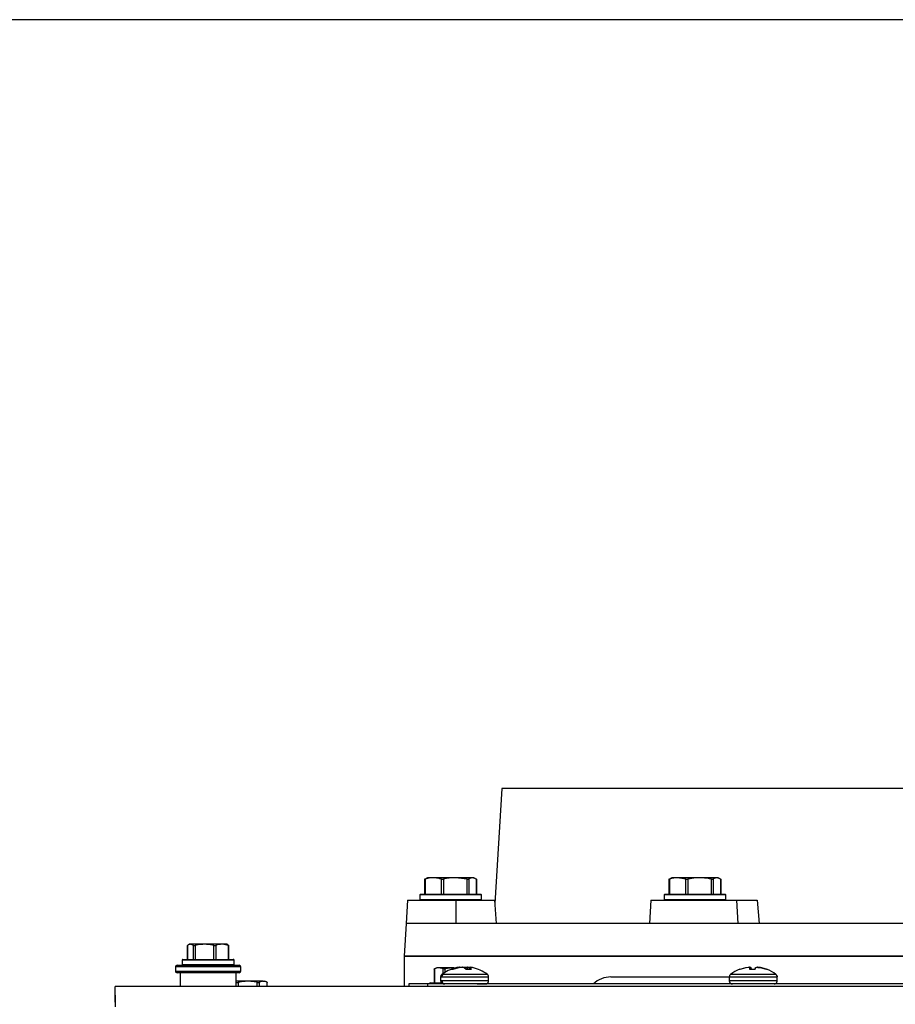
# Model space of a CAD drawing. Units: inches. Extents: x -0.4 to 40.1, y -0.4 to 10.8.
# Drawn here: x 3.6 to 4.1, y 9.7 to 10.2 of the extents above; entities that cross this region are included whole.
import ezdxf

# ---------------------------------------------------------------- set-up
doc = ezdxf.new("R2010")
doc.units = ezdxf.units.IN
doc.header["$MEASUREMENT"] = 0
doc.layers.add('NOTES', color=144, linetype='Continuous')
doc.styles.add('SLDTEXTSTYLE0', font='TXT', dxfattribs={"width": 0.75})
doc.dimstyles.new('SLDDIMSTYLE1', dxfattribs={"dimtxt": 0.125, "dimasz": 0.13, "dimexe": 0, "dimexo": 0.0625, "dimgap": 0.03125, "dimtad": 0, "dimtih": 1, "dimtoh": 1, "dimdec": 6, "dimlfac": 14, "dimrnd": 1e-09, "dimzin": 12, "dimdsep": 46, "dimlunit": 5, "dimtxsty": 'SLDTEXTSTYLE0', "dimsah": 1, "dimcen": 0.09, "dimadec": 0, "dimazin": 3, "dimtfac": 1, "dimtdec": 3, "dimtofl": 0, "dimtmove": 0, "dimatfit": 3, "dimfxl": 0, "dimfrac": 2, "dimtolj": 1, "dimtzin": 12, "dimarcsym": 0})

# ---------------------------------------------------------------- blocks, each defined once
blk = doc.blocks.new('_D_8')
at = {"layer": 'NOTES', "color": 7}
for p, q in [((3.635684451296116, 9.75142189608679), (2.624910173344219, 9.751421896086786)), ((2.749910173344219, 9.751421896086786), (2.749910173344226, 7.646700846249979)), ((2.751993508027367, 7.496058482525088), (2.880986570388503, 7.496058482525088)), ((2.749910173344233, 5.798921896086787), (2.749910173344227, 7.319773769606132)), ((3.635684451296117, 5.79892189608679), (2.624910173344233, 5.798921896086787))]:
    blk.add_line(p, q, dxfattribs=at)
for points in [[(2.749910173344219, 9.751421896086786), (2.729910173344219, 9.621421896086785), (2.769910173344219, 9.621421896086785)], [(2.749910173344233, 5.798921896086787), (2.769910173344233, 5.928921896086787), (2.729910173344233, 5.928921896086787)]]:
    blk.add_solid(points, dxfattribs=at)
at = {"layer": 'NOTES', "color": 7, "char_height": 0.125, "attachment_point": 1, "style": 'SLDTEXTSTYLE0'}
for s, insert in [('3', (2.770309483522988, 7.646202371115804)), ('"', (2.899302545884125, 7.554874246354427)), ('55', (2.548955309791959, 7.554874246354427)), ('8', (2.770309483522988, 7.480907226478795))]:
    blk.add_mtext(s, dxfattribs=dict(at, insert=insert))
blk = doc.blocks.new('_D_10')
at = {"layer": 'NOTES', "color": 7}
for p, q in [((4.239629479487924, 10.21513231268391), (2.124475600160888, 10.21513231268391)), ((2.249475600160888, 10.21513231268391), (2.249475600160888, 7.943957991147062)), ((2.251558934844029, 7.793315627422172), (2.380551997205165, 7.793315627422172)), ((2.249475600160888, 5.79892189608679), (2.249475600160888, 7.617030914503216)), ((3.635684451296117, 5.79892189608679), (2.124475600160888, 5.79892189608679))]:
    blk.add_line(p, q, dxfattribs=at)
for points in [[(2.249475600160888, 10.21513231268391), (2.229475600160888, 10.08513231268391), (2.269475600160888, 10.08513231268391)], [(2.249475600160888, 5.79892189608679), (2.269475600160888, 5.92892189608679), (2.229475600160888, 5.92892189608679)]]:
    blk.add_solid(points, dxfattribs=at)
at = {"layer": 'NOTES', "color": 7, "char_height": 0.125, "attachment_point": 1, "style": 'SLDTEXTSTYLE0'}
for s, insert in [('7', (2.26987491033965, 7.943459516012887)), ('"', (2.398867972700786, 7.852131391251511)), ('61', (2.04852073660862, 7.852131391251511)), ('8', (2.26987491033965, 7.778164371375878))]:
    blk.add_mtext(s, dxfattribs=dict(at, insert=insert))
blk = doc.blocks.new('_D_11')
at = {"layer": 'NOTES', "color": 7}
for p, q in [((4.77014252380437, 10.41781803800543), (1.659196286839744, 10.41781803800543)), ((1.784196286839743, 10.41781803800543), (1.784196286839743, 8.380613399607862)), ((1.786279621522883, 8.229971035882969), (1.91527268388402, 8.229971035882969)), ((1.784196286839744, 5.79892189608679), (1.784196286839743, 8.053686322964019)), ((3.635684451296117, 5.79892189608679), (1.659196286839744, 5.79892189608679))]:
    blk.add_line(p, q, dxfattribs=at)
for points in [[(1.784196286839743, 10.41781803800543), (1.764196286839743, 10.28781803800543), (1.804196286839743, 10.28781803800543)], [(1.784196286839744, 5.79892189608679), (1.804196286839744, 5.92892189608679), (1.764196286839744, 5.92892189608679)]]:
    blk.add_solid(points, dxfattribs=at)
at = {"layer": 'NOTES', "color": 7, "char_height": 0.125, "attachment_point": 1, "style": 'SLDTEXTSTYLE0'}
for s, insert in [('5', (1.804595597018505, 8.380114924473684)), ('"', (1.933588659379641, 8.288786799712307)), ('64', (1.583241423287475, 8.288786799712307)), ('8', (1.804595597018505, 8.214819779836676))]:
    blk.add_mtext(s, dxfattribs=dict(at, insert=insert))

msp = doc.modelspace()

# ---------------------------------------------------------------- linework, layer by layer
at = {"color": 7, "linetype": 'Continuous', "lineweight": 25}
for p, q in [((3.871195962035187, 9.846421896086792), (3.867820077594999, 9.791226673385705)), ((4.081017390606616, 9.846421896086792), (3.871195962035187, 9.846421896086792)), ((3.834214695291384, 9.80296997879043), (3.834881165582752, 9.803211862168174)), ((3.834430716504188, 9.802969978790426), (3.834430716504198, 9.795707610372506)), ((3.835481676320901, 9.803636181801076), (3.834825896672398, 9.803330386728916)), ((3.838300530258446, 9.803636181801076), (3.835481676320901, 9.803636181801076)), ((3.848892611573427, 9.803636181801076), (3.838300530258446, 9.803636181801076)), ((3.842170344012693, 9.795707610372506), (3.842170344012693, 9.80296997879043)), ((3.843187183818928, 9.802969978790427), (3.843187183818931, 9.795707610372506)), ((3.854598039327924, 9.80296997879043), (3.848892611573427, 9.803636181801076)), ((3.857234471921597, 9.803636181801076), (3.848892611573427, 9.803636181801076)), ((3.854598039327924, 9.795707610372506), (3.854598039327924, 9.80296997879043)), ((3.855398857921347, 9.802969978790427), (3.855398857921348, 9.795707610372506)), ((3.859070085921846, 9.80296997879043), (3.857234471921597, 9.803636181801076)), ((3.857803104892329, 9.803636181801076), (3.857234471921597, 9.803636181801076)), ((3.858458884540833, 9.803330386728916), (3.857803104892329, 9.803636181801076)), ((3.859070085921846, 9.795707610372506), (3.859070085921846, 9.80296997879043)), ((3.951402195291384, 9.802969978790431), (3.952068665582752, 9.803211862168174)), ((3.951618216504196, 9.80296997879043), (3.951618216504198, 9.795707610372506)), ((3.952669176320901, 9.803636181801078), (3.952013396672397, 9.803330386728918)), ((3.955488030258445, 9.803636181801078), (3.952669176320901, 9.803636181801078)), ((3.959357844012693, 9.802969978790431), (3.955488030258445, 9.803636181801078)), ((3.966080111573427, 9.803636181801078), (3.955488030258445, 9.803636181801078)), ((3.959357844012693, 9.795707610372506), (3.959357844012693, 9.802969978790431)), ((3.960374683818915, 9.802969978790427), (3.960374683818931, 9.795707610372506)), ((3.974421971921597, 9.803636181801078), (3.966080111573427, 9.803636181801078)), ((3.971785539327923, 9.795707610372506), (3.971785539327923, 9.802969978790431)), ((3.972586357921346, 9.80296997879043), (3.972586357921347, 9.795707610372506)), ((3.976257585921845, 9.802969978790431), (3.974421971921597, 9.803636181801078)), ((3.974990604892329, 9.803636181801078), (3.974421971921597, 9.803636181801078)), ((3.975646384540832, 9.803330386728918), (3.974990604892329, 9.803636181801078)), ((3.976257585921845, 9.795707610372506), (3.976257585921845, 9.802969978790431)), ((3.834160106526194, 9.802918274666212), (3.834160106526194, 9.795707610372506)), ((3.859124674687036, 9.795707610372506), (3.859124674687036, 9.802918274666212)), ((3.951347606526194, 9.802918274666212), (3.951347606526194, 9.795707610372506)), ((3.976312174687036, 9.795707610372506), (3.976312174687036, 9.802918274666212)), ((3.831856676320901, 9.795350467515362), (3.831856676320901, 9.793207610372505)), ((3.86142810489233, 9.795350467515362), (3.831856676320901, 9.795350467515362)), ((3.832213819178043, 9.795707610372506), (3.861070962035187, 9.795707610372506)), ((3.86142810489233, 9.793207610372505), (3.86142810489233, 9.795350467515362)), ((3.9490441763209, 9.795350467515362), (3.9490441763209, 9.793207610372505)), ((3.978615604892329, 9.795350467515362), (3.9490441763209, 9.795350467515362)), ((3.949401319178043, 9.795707610372506), (3.978258462035186, 9.795707610372506)), ((3.978615604892329, 9.793207610372505), (3.978615604892329, 9.795350467515362)), ((3.825959246503503, 9.792850467515361), (3.825276627975038, 9.78168975322965)), ((3.825959246503503, 9.792850467515361), (3.849172579404674, 9.792850467515363)), ((3.831856676320901, 9.793207610372505), (3.86142810489233, 9.793207610372505)), ((3.849172579404674, 9.792850467515363), (3.849185253999682, 9.78168975322965)), ((3.849172579404674, 9.792850467515363), (3.867709254345478, 9.792850467515363)), ((3.867709254345478, 9.792850467515363), (3.868470968285397, 9.78168975322965)), ((3.942668913533577, 9.792850467515363), (3.941986295005112, 9.78168975322965)), ((3.942668913533577, 9.792850467515363), (3.983785068830585, 9.792850467515363)), ((3.9490441763209, 9.793207610372505), (3.978615604892329, 9.793207610372505)), ((3.983785068830585, 9.792850467515363), (3.98438331476465, 9.78168975322965)), ((3.983785068830585, 9.792850467515363), (3.993613997494319, 9.792850467515363)), ((3.993613997494319, 9.792850467515363), (3.994609415753571, 9.78168975322965)), ((3.825276627975038, 9.78168975322965), (3.824320962035187, 9.766064753229648)), ((3.953147009290826, 9.78168975322965), (3.825276627975038, 9.78168975322965)), ((4.208887771922404, 9.78168975322965), (3.953147009290826, 9.78168975322965)), ((3.720359717001862, 9.771153777278835), (3.720359717001862, 9.764493324658227)), ((3.720416160121597, 9.771201061077786), (3.720416160121598, 9.764493324658227)), ((3.721398737010401, 9.771707610372513), (3.720894585757089, 9.771472520782224)), ((3.721869096341534, 9.771707610372513), (3.721398737010401, 9.771707610372513)), ((3.72332203256147, 9.771201061077788), (3.721869096341534, 9.771707610372513)), ((3.72857479821969, 9.771707610372513), (3.721869096341534, 9.771707610372513)), ((3.72332203256147, 9.764493324658227), (3.72332203256147, 9.771201061077788)), ((3.724126716786834, 9.771201061077784), (3.724126716786849, 9.764493324658227)), ((3.737033010317129, 9.771707610372513), (3.72857479821969, 9.771707610372513)), ((3.73302287965253, 9.764493324658227), (3.733022879652531, 9.771201061077788)), ((3.734037865104221, 9.771201061077786), (3.734037865104223, 9.764493324658227)), ((3.740028155530033, 9.771201061077788), (3.737033010317129, 9.771707610372513)), ((3.739255879867545, 9.771707610372513), (3.737033010317129, 9.771707610372513)), ((3.739760031120856, 9.771472520782224), (3.739255879867545, 9.771707610372513)), ((3.739752285861925, 9.771455911020844), (3.740238456756348, 9.771201061077786)), ((3.740028155530033, 9.764493324658227), (3.740028155530033, 9.771201061077788)), ((3.740294899876084, 9.764493324658227), (3.740294899876084, 9.771153777278835)), ((3.824320962035187, 9.766064753229648), (3.824320962035187, 9.751421896086791)), ((3.824320962035187, 9.766064753229648), (3.858711762403021, 9.76606475322965)), ((4.081017390606616, 9.76606475322965), (3.824320962035187, 9.766064753229648)), ((3.858711762403021, 9.76606475322965), (4.307486622345069, 9.76606475322965)), ((3.714702308438973, 9.760921896086797), (3.714702308438973, 9.75877903894394)), ((3.745952308438973, 9.760921896086797), (3.714702308438973, 9.760921896086797)), ((3.715416594153258, 9.761636181801084), (3.745238022724687, 9.761636181801084)), ((3.717898737010402, 9.764136181801085), (3.717898737010402, 9.761993324658228)), ((3.742755879867544, 9.764136181801085), (3.717898737010402, 9.764136181801085)), ((3.717898737010402, 9.761993324658228), (3.742755879867544, 9.761993324658226)), ((3.718255879867544, 9.764493324658227), (3.742398737010401, 9.764493324658227)), ((3.742755879867544, 9.761993324658226), (3.742755879867544, 9.764136181801085)), ((3.745952308438973, 9.75877903894394), (3.745952308438973, 9.760921896086797)), ((3.84967085863814, 9.760510567275334), (3.847002460307579, 9.759726040144248)), ((3.847871498352482, 9.75972604016067), (3.850584843941913, 9.76051056728236)), ((3.849617647027253, 9.760500700687352), (3.848915965452746, 9.760339158033446)), ((3.84976584511586, 9.760529141021237), (3.84967085863814, 9.760510567275334)), ((3.849682620950811, 9.760249701720666), (3.84967085863814, 9.760510567275334)), ((3.849759585238041, 9.760529140999624), (3.850620851190545, 9.760662424687135)), ((3.850736807473646, 9.760662424664313), (3.84976584511586, 9.760529141021237)), ((3.84976584511586, 9.760529141021237), (3.849777211709227, 9.760277051355391)), ((3.850584843941913, 9.76051056728236), (3.850695082522118, 9.760529141018823)), ((3.850695082522118, 9.760529141018823), (3.852001147503964, 9.760662424676923)), ((3.850747705033177, 9.760534511134393), (3.850736807473646, 9.760662424664313)), ((3.850920904915054, 9.760529140999624), (3.850831918871922, 9.760662424687135)), ((3.850831918871922, 9.760662424687135), (3.850841996635285, 9.760544133574369)), ((3.852049634578573, 9.760636450180053), (3.850996952518161, 9.760529141021259)), ((3.852197131955833, 9.760662424687231), (3.853075173160671, 9.760529140997537)), ((3.853338819120878, 9.760550404370242), (3.852510227216138, 9.760662424687174)), ((3.853075173160671, 9.760529140997537), (3.853132738329911, 9.760510567276514)), ((3.853113228682661, 9.76051056728236), (3.853181538317329, 9.760529141018822)), ((3.853132738329911, 9.760510567276514), (3.854130056253147, 9.759726040143613)), ((3.853544899959363, 9.76051056727535), (3.853180184707694, 9.760223668762274)), ((3.853181538317329, 9.760529141018822), (3.854167411166348, 9.760662424676923)), ((3.853521369908977, 9.760204855291782), (3.853544899959363, 9.76051056727535)), ((3.853602465181279, 9.760529141021259), (3.853544899959363, 9.76051056727535)), ((3.853602465181279, 9.760529141021259), (3.853574300880712, 9.760163217885522)), ((3.854480506391013, 9.760662424664323), (3.853602465181279, 9.760529141021259)), ((3.854441791574937, 9.759726040123406), (3.854480506391013, 9.760662424664323)), ((3.854628003760893, 9.760636450194985), (3.85568068583922, 9.760529140997537)), ((3.854676490839229, 9.760662424687176), (3.854637775989132, 9.759726040123406)), ((3.855794725799765, 9.76054830901837), (3.854676490839229, 9.760662424687176)), ((3.855756012707012, 9.76052661293109), (3.855685270845971, 9.759726040123406)), ((3.855770284596002, 9.760510567274586), (3.855700960579033, 9.759726040123406)), ((3.855756733453586, 9.760529141018738), (3.855845719477658, 9.760662424664222)), ((3.855770284596002, 9.760510567274586), (3.855756733453586, 9.760529141018738)), ((3.856637895082515, 9.759726040163992), (3.855770284596002, 9.760510567274586)), ((3.855940830881212, 9.760662424687222), (3.856911793256182, 9.760529140997516)), ((3.856056787165769, 9.76066242466422), (3.856047065618984, 9.760553751036703)), ((3.856918053130115, 9.760529141018738), (3.856056787165769, 9.76066242466422)), ((3.856911793256182, 9.760529140997516), (3.857006779665935, 9.760510567276501)), ((3.985406993477795, 9.759726040160672), (3.988242765612574, 9.76051056728236)), ((3.985446671712311, 9.759726040160668), (3.988290930537701, 9.760510567282358)), ((3.988242765612574, 9.76051056728236), (3.988349434112951, 9.760529141018823)), ((3.988349434112951, 9.760529141018823), (3.989514943992764, 9.760662424676923)), ((3.988398738237484, 9.76052914101882), (3.989586880652392, 9.760662424676921)), ((3.989657643565158, 9.760662424687233), (3.99008241782387, 9.760529140997537)), ((3.989789434635789, 9.760662424664313), (3.989691305821733, 9.760651862301053)), ((3.990550113553621, 9.760529140999624), (3.989954033909517, 9.760662424687137)), ((3.989954033909517, 9.760662424687137), (3.98995991735301, 9.760567578622608)), ((3.990097930045123, 9.760510567276514), (3.989963953901792, 9.759726040143613)), ((3.99008241782387, 9.760529140997537), (3.990097930045123, 9.760510567276514)), ((3.990167364160257, 9.759726040123406), (3.990097930045123, 9.760510567276514)), ((3.990168084360051, 9.759726040123406), (3.990098329007131, 9.76051419699845)), ((3.9905810652658, 9.760510567278196), (3.990550113553621, 9.760529140999624)), ((3.99061920453161, 9.759726040123406), (3.990550113553621, 9.760529140999624)), ((3.990851968590915, 9.759726040163056), (3.9905810652658, 9.760510567278196)), ((3.9905810652658, 9.760510567278196), (3.990648558341457, 9.759726040123406)), ((3.992611384051016, 9.759726040163992), (3.992882287364357, 9.760510567274586)), ((3.992860488009467, 9.75972604016399), (3.993019182498276, 9.760510567274585)), ((3.992882287364357, 9.760510567274586), (3.992913239097936, 9.760529141018738)), ((3.992913239097936, 9.760529141018738), (3.993509318723614, 9.760662424664222)), ((3.993045897261765, 9.760529141018736), (3.993595480563405, 9.760662424664218)), ((3.993673918001242, 9.760662424687222), (3.994912179330743, 9.760529140997516)), ((3.993908497863822, 9.760645587599239), (3.994974834534727, 9.760529140997512)), ((3.995113918544929, 9.760529140996944), (3.99394840861742, 9.760662424687176)), ((3.994912179330743, 9.760529140997516), (3.99502215904583, 9.760510567276501)), ((3.99502215904583, 9.760510567276501), (3.997867689463907, 9.759726040143617)), ((3.995084115794478, 9.7605105672765), (3.99793271741644, 9.759726040143615)), ((3.995220586997202, 9.760510567274867), (3.995113918544929, 9.760529140996944)), ((3.998056359197683, 9.759726040163027), (3.995220586997202, 9.760510567274867)), ((3.714702308438973, 9.75877903894394), (3.745952308438973, 9.75877903894394)), ((3.745238022724687, 9.758064753229656), (3.715416594153258, 9.758064753229656)), ((3.716934451296115, 9.758064753229656), (3.716934451296115, 9.751421896086798)), ((3.74372016558183, 9.751421896086798), (3.74372016558183, 9.758064753229656)), ((3.838743202732792, 9.759858980970952), (3.838743202732792, 9.753207610372508)), ((3.839945962035187, 9.760421896086793), (3.838857185203632, 9.759914191112216)), ((3.83885966485038, 9.759915346792067), (3.838859664850382, 9.753207610372508)), ((3.840916479681765, 9.760421896086793), (3.839945962035187, 9.760421896086793)), ((3.842973294513148, 9.759915346792068), (3.840916479681765, 9.760421896086793)), ((3.848401440944438, 9.760421896086793), (3.840916479681765, 9.760421896086793)), ((3.841838819178044, 9.756060273137894), (3.841838819178044, 9.754150467527)), ((3.841838819178044, 9.756060273158225), (3.842472738803521, 9.756060273137894)), ((3.843030189254778, 9.757242036242582), (3.842428790882048, 9.75724203621204)), ((3.842472738803521, 9.756060273137894), (3.864837918637471, 9.75606027313786)), ((3.842973294513148, 9.75763590041309), (3.842973294513148, 9.759915346792068)), ((3.86424812174359, 9.75724203621204), (3.843030189254778, 9.757242036242582)), ((3.843871489864665, 9.759915346792067), (3.843871489864669, 9.758222020667429)), ((3.847002460307579, 9.759726040144248), (3.847871498352482, 9.75972604016067)), ((3.854130056253147, 9.759726040143613), (3.856637895082515, 9.759726040163992)), ((3.864838819178044, 9.754150467527), (3.864838819178044, 9.756060273137894)), ((3.923517390606615, 9.75606475322965), (3.970117205710249, 9.75606475322965)), ((3.970117205710249, 9.75606475322965), (3.980493931605762, 9.75606475322965)), ((3.9802316763209, 9.756060273137894), (3.9802316763209, 9.754150467527)), ((3.980231676329922, 9.75606027313786), (3.980281499418145, 9.75606027313786)), ((3.980281499418145, 9.75606027313786), (4.003202584341928, 9.756060273137896)), ((3.980868958713011, 9.75724203621204), (3.980821648024904, 9.75724203621204)), ((4.002614105112557, 9.757242036225556), (3.980868958713011, 9.75724203621204)), ((3.985346106711155, 9.759726040158224), (3.985406993477795, 9.759726040160672)), ((3.989963953901792, 9.759726040143613), (3.992611384051016, 9.759726040163992)), ((3.997867689463907, 9.759726040143617), (3.998117246061622, 9.759726040123406)), ((4.002641704616895, 9.75724203621204), (4.002614105112557, 9.757242036225556)), ((4.003202584341928, 9.756060273137896), (4.0032316763209, 9.756060273158225)), ((4.0032316763209, 9.754150467527), (4.0032316763209, 9.756060273137896)), ((4.384152820320321, 9.751421896086798), (3.685684451296115, 9.751421896086798)), ((3.685684451296115, 9.743921896086798), (3.685684451296115, 9.751421896086798)), ((3.749333714697197, 9.753993324658216), (3.74372016558183, 9.753993324658216)), ((3.743844030018931, 9.75142189608679), (3.743844030018931, 9.753486775363491)), ((3.744812455366433, 9.75348677536349), (3.744812455366434, 9.75142189608679)), ((3.753854974027957, 9.753486775363491), (3.749333714697197, 9.753993324658216)), ((3.756676887550118, 9.753993324658216), (3.749333714697197, 9.753993324658216)), ((3.753854974027957, 9.75142189608679), (3.753854974027957, 9.753486775363491)), ((3.754736154770308, 9.753486775363491), (3.754736154770308, 9.75142189608679)), ((3.756676887550118, 9.753993324658216), (3.757535247749473, 9.753993324658216)), ((3.758484904472662, 9.753550492455576), (3.757535247749473, 9.753993324658216)), ((3.758617620329932, 9.75142189608679), (3.758617620329935, 9.753486775363488)), ((3.758720623553851, 9.75142189608679), (3.758720623553851, 9.753433431446235)), ((3.82655310489233, 9.752671896086797), (3.82655310489233, 9.751421896086796)), ((3.835481676320901, 9.752671896086797), (3.82655310489233, 9.752671896086797)), ((4.228118105345697, 9.752671896086797), (3.835481676320901, 9.752671896086797)), ((3.835481676320901, 9.752671896086797), (3.835481676320901, 9.751421896086796)), ((3.836445962035187, 9.752850467515364), (3.836445962035187, 9.752671896086794)), ((3.842889092016647, 9.752850467515364), (3.836445962035187, 9.752850467515364)), ((3.83680310489233, 9.753207610372508), (3.842427318255837, 9.753207610372508)), ((3.842472738805592, 9.754150467527), (3.841838819178045, 9.754150467515368)), ((3.864837189925454, 9.754150467515368), (3.842472738805592, 9.754150467527)), ((4.003202584342617, 9.754150467527), (3.980231718340723, 9.754150467515368)), ((4.003231676320901, 9.754150467515368), (4.003202584342617, 9.754150467527))]:
    msp.add_line(p, q, dxfattribs=at)
for centre, radius, start, end in [((3.832213819178043, 9.795350467515362), 0.0003571428571440549, 90, 180), ((3.861070962035187, 9.795350467515362), 0.0003571428571440549, 0, 90), ((3.949401319178043, 9.795350467515362), 0.0003571428571440549, 90, 180), ((3.978258462035186, 9.795350467515362), 0.0003571428571440549, 0, 90), ((3.832213819178043, 9.793207610372505), 0.0003571428571440549, 180, 270.0000000000008), ((3.861070962035187, 9.793207610372505), 0.0003571428571440549, 270.0000000000008, 0), ((3.949401319178043, 9.793207610372505), 0.0003571428571427226, 180, 270.0000000000008), ((3.978258462035186, 9.793207610372505), 0.0003571428571431667, 270.0000000000008, 0), ((3.715416594153258, 9.760921896086797), 0.0007142857142863335, 90, 180), ((3.718255879867544, 9.764136181801085), 0.0003571428571427226, 90, 180), ((3.718255879867544, 9.761993324658228), 0.0003571428571440549, 180, 270.0000000000008), ((3.742398737010401, 9.764136181801085), 0.0003571428571427226, 0, 90), ((3.742398737010401, 9.761993324658226), 0.0003571428571427226, 270.0000000000008, 0), ((3.745238022724687, 9.760921896086797), 0.0007142857142863335, 0, 90), ((3.853338819178042, 9.74273261037251), 0.0181535714285715, 53.05950783480385, 78.19383602237059), ((3.715416594153258, 9.75877903894394), 0.0007142857142858894, 180, 270.0000000000008), ((3.745238022724687, 9.75877903894394), 0.0007142857142854453, 270.0000000000008, 0), ((3.853338819178042, 9.74273261037251), 0.01815357142857123, 104.101207992755, 126.9404921651906), ((3.923517390606615, 9.743921896086793), 0.01214285714285734, 90, 133.8969323911768), ((3.991731676320899, 9.74273261037251), 0.01815357142857017, 110.5945618427285, 126.9404921651906), ((3.991731676320899, 9.74273261037251), 0.01815357142857197, 53.05950783480385, 69.405437731641), ((3.83680310489233, 9.752850467515364), 0.0003571428571440549, 90, 180)]:
    msp.add_arc(centre, radius, start, end, dxfattribs=at)
for points, knots in [([(3.834214695291384, 9.80296997879043), (3.834189018487536, 9.802949714335638), (3.834137634937331, 9.802909161795052), (3.834195145356905, 9.802903978609027), (3.834312261866604, 9.802932349113021), (3.834406179203389, 9.802962183986168), (3.834430716504188, 9.802969978790426)], [0, 0, 0, 0, 0.3004523815347537, 0.6012551298028337, 0.8958219732715413, 1, 1, 1, 1]), ([(3.838300530258446, 9.803636181801076), (3.83743753443503, 9.803579007357753), (3.83613571219783, 9.803492760171263), (3.83486055462536, 9.803101774646194), (3.834430716504188, 9.802969978790426)], [0, 0, 0, 0, 0.662913721055428, 1, 1, 1, 1]), ([(3.842170344012693, 9.80296997879043), (3.841948338251772, 9.803040105245545), (3.840676093097902, 9.803441977892039), (3.839374771926852, 9.803548361799942), (3.838300530258446, 9.803636181801076)], [0, 0, 0, 0, 0.1744991995024067, 1, 1, 1, 1]), ([(3.842170344012693, 9.80296997879043), (3.842251989274968, 9.802949714335638), (3.842415375008561, 9.802909161795052), (3.842739239379456, 9.802903978609027), (3.843004688123759, 9.802932349113023), (3.8431493807252, 9.80296218398617), (3.843187183818928, 9.802969978790427)], [0, 0, 0, 0, 0.3004523815305856, 0.601255129796527, 0.8958219732621379, 1, 1, 1, 1]), ([(3.848892611573427, 9.803636181801076), (3.847910747763958, 9.8036019731623), (3.845991362450607, 9.803535100793415), (3.844107402060583, 9.803155429021748), (3.843187183818928, 9.802969978790427)], [0, 0, 0, 0, 0.5115511735127198, 1, 1, 1, 1]), ([(3.854598039327924, 9.80296997879043), (3.854705361394047, 9.802949714335638), (3.854920130677845, 9.802909161795052), (3.855186484629166, 9.802903978609027), (3.855334816863767, 9.802932349113021), (3.85538559212842, 9.80296218398617), (3.855398857921347, 9.802969978790427)], [0, 0, 0, 0, 0.3004523815314782, 0.6012551297961288, 0.8958219732615614, 0.9999999999999999, 0.9999999999999999, 0.9999999999999999, 0.9999999999999999]), ([(3.857234471921597, 9.803636181801076), (3.856918575720198, 9.8036019731623), (3.856301049619673, 9.803535100793415), (3.85569492082151, 9.803155429021748), (3.855398857921347, 9.802969978790427)], [0, 0, 0, 0, 0.5115511735127255, 1, 1, 1, 1]), ([(3.859070085921846, 9.80296997879043), (3.859105483703477, 9.802945614852327), (3.859141681663061, 9.802920700159765), (3.859123886370502, 9.802918327123622), (3.859123492994717, 9.802918274666212)], [0, 0, 0, 0, 0.9778943907173671, 1, 1, 1, 1]), ([(3.951402195291384, 9.802969978790431), (3.951376518487536, 9.802949714335638), (3.95132513493733, 9.802909161795052), (3.951382645356904, 9.802903978609029), (3.951499761866605, 9.802932349113023), (3.951593679203395, 9.802962183986171), (3.951618216504196, 9.80296997879043)], [0, 0, 0, 0, 0.3004523815315298, 0.6012551297961097, 0.895821973261655, 1, 1, 1, 1]), ([(3.955488030258445, 9.803636181801078), (3.954822062650375, 9.8036019731623), (3.953520203437548, 9.803535100793416), (3.952242371845688, 9.80315542902175), (3.951618216504196, 9.80296997879043)], [0, 0, 0, 0, 0.5115511735127034, 1, 1, 1, 1]), ([(3.959357844012693, 9.802969978790431), (3.959439489274967, 9.802949714335638), (3.959602875008561, 9.802909161795052), (3.959926739379455, 9.802903978609029), (3.960192188123753, 9.802932349113023), (3.960336880725191, 9.802962183986168), (3.960374683818915, 9.802969978790427)], [0, 0, 0, 0, 0.300452381534855, 0.6012551298028298, 0.89582197327164, 1, 1, 1, 1]), ([(3.966080111573427, 9.803636181801078), (3.964807760851762, 9.803579007357753), (3.962888430053117, 9.803492760171265), (3.961008412081362, 9.803101774646194), (3.960374683818915, 9.802969978790427)], [0, 0, 0, 0, 0.6629137210554181, 1, 1, 1, 1]), ([(3.971785539327923, 9.802969978790431), (3.971458226978943, 9.803040105245545), (3.969582502907352, 9.803441977892039), (3.967663910851424, 9.803548361799942), (3.966080111573427, 9.803636181801078)], [0, 0, 0, 0, 0.1744991995024116, 1, 1, 1, 1]), ([(3.971785539327923, 9.802969978790431), (3.971892861394046, 9.802949714335638), (3.972107630677845, 9.802909161795052), (3.972373984629165, 9.802903978609029), (3.972522316863766, 9.802932349113023), (3.97257309212842, 9.802962183986171), (3.972586357921346, 9.80296997879043)], [0, 0, 0, 0, 0.3004523815306799, 0.601255129796595, 0.8958219732621514, 1, 1, 1, 1]), ([(3.974421971921597, 9.803636181801078), (3.974106075720198, 9.8036019731623), (3.973488549619673, 9.803535100793416), (3.972882420821509, 9.80315542902175), (3.972586357921346, 9.80296997879043)], [0, 0, 0, 0, 0.5115511735127234, 1, 1, 1, 1]), ([(3.976257585921845, 9.802969978790431), (3.976292983703477, 9.802945614852328), (3.97632918166306, 9.802920700159765), (3.976311386370501, 9.802918327123622), (3.976310992994717, 9.802918274666212)], [0, 0, 0, 0, 0.9778943907173656, 1, 1, 1, 1]), ([(3.720370194209802, 9.771153777278835), (3.720370064047448, 9.771160257341752), (3.720369871315694, 9.771169852388724), (3.720404815625891, 9.771193412428568), (3.720416160121597, 9.771201061077786)], [0, 0, 0, 0, 0.6753549964921683, 1, 1, 1, 1]), ([(3.721869096341534, 9.771707610372513), (3.721612247640247, 9.771680344895646), (3.721123649322561, 9.771628478306244), (3.720643772839246, 9.771338569320749), (3.720416160121597, 9.771201061077786)], [0, 0, 0, 0, 0.5256847843915246, 1, 1, 1, 1]), ([(3.72332203256147, 9.771201061077788), (3.723367439158597, 9.77118119573689), (3.723458302281319, 9.771141443211441), (3.723710478810808, 9.771136581055316), (3.723947830664168, 9.771164476526417), (3.724090302289051, 9.771193613836797), (3.724126716786834, 9.771201061077784)], [0, 0, 0, 0, 0.3012405183537346, 0.6028122766336222, 0.8984823014156995, 1, 1, 1, 1]), ([(3.72857479821969, 9.771707610372513), (3.727555810914045, 9.771662044080546), (3.726060067838282, 9.771595158590099), (3.724594010479486, 9.771296315005753), (3.724126716786834, 9.771201061077784)], [0, 0, 0, 0, 0.6812582469243229, 1, 1, 1, 1]), ([(3.733022879652531, 9.771201061077788), (3.732801077137722, 9.771247682776108), (3.731338357126999, 9.77155513867276), (3.729843218483372, 9.771637628801614), (3.72857479821969, 9.771707610372513)], [0, 0, 0, 0, 0.1516370277169635, 0.9999999999999999, 0.9999999999999999, 0.9999999999999999, 0.9999999999999999]), ([(3.733022879652531, 9.771201061077788), (3.73313464240686, 9.77118119573689), (3.733358290808306, 9.771141443211441), (3.733690152602744, 9.771136581055316), (3.733912256682877, 9.771164476526417), (3.734012295945962, 9.7711936138368), (3.734037865104221, 9.771201061077786)], [0, 0, 0, 0, 0.3012405183504518, 0.6028122766272883, 0.8984823014064137, 1, 1, 1, 1]), ([(3.737033010317129, 9.771707610372513), (3.736503531357526, 9.771680344895646), (3.735496313771392, 9.771628478306244), (3.734507075749746, 9.771338569320749), (3.734037865104221, 9.771201061077786)], [0, 0, 0, 0, 0.5256847843915435, 1, 1, 1, 1]), ([(3.740028155530033, 9.771201061077788), (3.740094511687237, 9.77118119573689), (3.740227296965959, 9.771141443211441), (3.740306982230908, 9.771136581055316), (3.740291734457678, 9.771164476526417), (3.740249302095876, 9.7711936138368), (3.740238456756348, 9.771201061077786)], [0, 0, 0, 0, 0.3012405183507341, 0.6028122766273754, 0.8984823014063831, 1, 1, 1, 1]), ([(3.850620851190545, 9.760662424687135), (3.850639604113074, 9.760664012602993), (3.85067711032123, 9.760667188465455), (3.850693258448452, 9.760665567320007), (3.850692503106456, 9.760663045382252), (3.850692317196107, 9.760662424664313)], [0, 0, 0, 0, 0.4298284194223317, 0.8596651612480666, 0.9999999999999999, 0.9999999999999999, 0.9999999999999999, 0.9999999999999999]), ([(3.850831918871922, 9.760662424687135), (3.850826728507912, 9.760664012602994), (3.850816347679396, 9.760667188465456), (3.850774675154265, 9.760665567320007), (3.850744286863992, 9.760663045382252), (3.850736807473646, 9.760662424664313)], [0, 0, 0, 0, 0.4298284194232593, 0.8596651612474994, 0.9999999999999999, 0.9999999999999999, 0.9999999999999999, 0.9999999999999999]), ([(3.852001147503964, 9.760662424676923), (3.852032833787764, 9.760664012597141), (3.85209620696692, 9.76066718846823), (3.852160645209338, 9.76066556728627), (3.852189925319588, 9.760663045393935), (3.852197131955833, 9.760662424687231)], [0, 0, 0, 0, 0.4298284418208937, 0.8596651794783738, 1, 1, 1, 1]), ([(3.852510227216138, 9.760662424687174), (3.852484164055684, 9.76066401260303), (3.852432037230302, 9.760667188465474), (3.85235701636442, 9.760665567319968), (3.852314823946633, 9.760663045382234), (3.852304439237626, 9.760662424664321)], [0, 0, 0, 0, 0.4298284236551481, 0.8596651669893419, 1, 1, 1, 1]), ([(3.854167411166348, 9.760662424676923), (3.854193474322529, 9.760664012597141), (3.854245601137918, 9.760667188468227), (3.854320621991333, 9.760665567286269), (3.85436281440392, 9.760663045393935), (3.854373199111055, 9.760662424687231)], [0, 0, 0, 0, 0.4298284418207144, 0.8596651794784081, 1, 1, 1, 1]), ([(3.854676490839229, 9.760662424687176), (3.854644804555786, 9.76066401260303), (3.854581431375585, 9.760667188465474), (3.854516993087637, 9.760665567319968), (3.854487713017738, 9.760663045382236), (3.854480506391013, 9.760662424664323)], [0, 0, 0, 0, 0.4298284236552648, 0.8596651669894841, 1, 1, 1, 1]), ([(3.855845719477658, 9.760662424664222), (3.855850909844323, 9.760664012592196), (3.855861290677776, 9.760667188478777), (3.855902963194445, 9.760665567299212), (3.855933351490602, 9.760663045396448), (3.855940830881212, 9.760662424687222)], [0, 0, 0, 0, 0.4298284497214198, 0.8596651909136234, 1, 1, 1, 1]), ([(3.856056787165769, 9.76066242466422), (3.856038114104416, 9.760663999786178), (3.856000767621504, 9.760667150060483), (3.855984967174751, 9.760665787911016), (3.855985301324583, 9.760663648334315), (3.855985345554386, 9.76066336512886)], [0, 0, 0, 0, 0.4645586220945863, 0.9291262056103886, 1, 1, 1, 1]), ([(3.989514943992764, 9.760662424676923), (3.989542026596676, 9.760664012597143), (3.989596192327206, 9.76066718846823), (3.989639015484717, 9.76066556728627), (3.989653964262053, 9.760663045393935), (3.989657643565158, 9.760662424687233)], [0, 0, 0, 0, 0.429828441821144, 0.859665179479267, 0.9999999999999999, 0.9999999999999999, 0.9999999999999999, 0.9999999999999999]), ([(3.989586880652392, 9.760662424676921), (3.989614623326974, 9.760664012597141), (3.989670109211581, 9.760667188468227), (3.989715413945273, 9.760665567286269), (3.98973190961954, 9.760663045393933), (3.989735969656304, 9.76066242468723)], [0, 0, 0, 0, 0.429828441821568, 0.8596651794794934, 1, 1, 1, 1]), ([(3.989835651985858, 9.760664596570642), (3.989828901560154, 9.760665170938674), (3.989805285834373, 9.760667180310904), (3.98975726309469, 9.760665528983127), (3.98971856237561, 9.760663037810186), (3.989709037068919, 9.76066242466431)], [0, 0, 0, 0, 0.231798330842849, 0.8109245338726345, 1, 1, 1, 1]), ([(3.989954033909517, 9.760662424687137), (3.98993678591974, 9.760664012602994), (3.98990228960623, 9.760667188465456), (3.989838610214136, 9.760665567320007), (3.989799147492239, 9.760663045382252), (3.989789434635789, 9.760662424664313)], [0, 0, 0, 0, 0.4298284194229887, 0.8596651612477234, 1, 1, 1, 1]), ([(3.993509318723614, 9.760662424664222), (3.993526566716275, 9.760664012592196), (3.993561063034313, 9.760667188478777), (3.993624742420697, 9.760665567299212), (3.993664205145591, 9.760663045396448), (3.993673918001242, 9.760662424687222)], [0, 0, 0, 0, 0.4298284497220182, 0.8596651909140515, 1, 1, 1, 1]), ([(3.993595480563405, 9.760662424664218), (3.99361164548462, 9.760664012592194), (3.993643975638874, 9.760667188478775), (3.993705914059276, 9.76066556729921), (3.99374475560256, 9.760663045396447), (3.993754315568431, 9.760662424687219)], [0, 0, 0, 0, 0.4298284497219189, 0.8596651909141572, 1, 1, 1, 1]), ([(3.993811404474357, 9.760665403887444), (3.993806649785012, 9.760665639888245), (3.993775082395163, 9.760667206747565), (3.993748171863672, 9.760665502877709), (3.993731489069604, 9.760663032653998), (3.993727382977303, 9.760662424664321)], [0, 0, 0, 0, 0.1179200163023186, 0.7828959696517817, 1, 1, 1, 1]), ([(3.99394840861742, 9.760662424687176), (3.993921326016353, 9.76066401260303), (3.993867160290014, 9.760667188465476), (3.993824337079682, 9.760665567319968), (3.993809388358201, 9.760663045382236), (3.993805709068633, 9.760662424664323)], [0, 0, 0, 0, 0.4298284236545069, 0.8596651669885361, 1, 1, 1, 1]), ([(3.838750972645056, 9.759858980970952), (3.838748512467731, 9.75985838951655), (3.838732225782619, 9.759854474013588), (3.838783355667507, 9.759879491324721), (3.838844131165993, 9.759908047965212), (3.83885966485038, 9.759915346792067)], [0, 0, 0, 0, 0.1169619993533518, 0.7743032316430626, 1, 1, 1, 1]), ([(3.840916479681765, 9.760421896086793), (3.840552877886325, 9.760394630609927), (3.839861205221953, 9.760342764020525), (3.839181879416338, 9.76005285503503), (3.83885966485038, 9.759915346792067)], [0, 0, 0, 0, 0.5256847843915112, 1, 1, 1, 1]), ([(3.842435144788449, 9.757246779111842), (3.842348288882836, 9.757172738830993), (3.842172139532896, 9.757022580390428), (3.841983595016878, 9.756726147245537), (3.841859977231862, 9.756397300798959), (3.841845822777378, 9.756166270058841), (3.841838843481124, 9.756052353130345)], [0, 0, 0, 0, 0.2465404196365298, 0.4999997909871349, 0.7534592668074572, 1, 1, 1, 1]), ([(3.842435983880631, 9.757246779111842), (3.842349137309528, 9.757172738823817), (3.842173006868939, 9.757022580350254), (3.841984484696743, 9.7567261472992), (3.84186088400247, 9.756397301004071), (3.841846735489035, 9.756166270085759), (3.841839759125933, 9.756052353130345)], [0, 0, 0, 0, 0.2465404873321907, 0.4999999896969441, 0.7534594966950757, 1, 1, 1, 1]), ([(3.842472738803521, 9.756060273137894), (3.842481935804761, 9.756186252051489), (3.842500578133419, 9.75644161140721), (3.842665693391346, 9.756873334678902), (3.842892660164915, 9.757102920286624), (3.843030189254778, 9.757242036242582)], [0, 0, 0, 0, 0.2772980029340354, 0.562083267363015, 0.9999999999999999, 0.9999999999999999, 0.9999999999999999, 0.9999999999999999]), ([(3.842973294513148, 9.759915346792068), (3.843033041185324, 9.75989548145117), (3.843152600226293, 9.759855728925722), (3.843436373870737, 9.759850866769595), (3.843688453903394, 9.759878762240698), (3.843834230615558, 9.759907899551079), (3.843871489864665, 9.759915346792067)], [0, 0, 0, 0, 0.3012405183506021, 0.6028122766274191, 0.8984823014064992, 1, 1, 1, 1]), ([(3.848401440944438, 9.760421896086793), (3.847600640444204, 9.760394630609927), (3.846077293137967, 9.760342764020525), (3.84458113868609, 9.76005285503503), (3.843871489864665, 9.759915346792067)], [0, 0, 0, 0, 0.5256847843915243, 1, 1, 1, 1]), ([(3.864837900439796, 9.756060273137878), (3.864830391785278, 9.7561735728445), (3.86481516865988, 9.756403277865198), (3.86469115109112, 9.756729818134183), (3.864503125747345, 9.757024047587455), (3.864328003814411, 9.757173223345061), (3.864241654475458, 9.757246779111842)], [0, 0, 0, 0, 0.2466994262209606, 0.5001610197872823, 0.7535387783746014, 1, 1, 1, 1]), ([(3.864838816087552, 9.756060273137876), (3.864831304457959, 9.75617357281789), (3.864816075308961, 9.75640327766246), (3.864692040615334, 9.756729818081705), (3.864503992966487, 9.757024047628045), (3.864328852202609, 9.757173223352286), (3.864242493567639, 9.757246779111842)], [0, 0, 0, 0, 0.2466996541594776, 0.5001612158827434, 0.7535388441506312, 1, 1, 1, 1]), ([(3.980875300243669, 9.757246779111842), (3.98078933075477, 9.757173223345056), (3.980614979181776, 9.757024047587398), (3.980427791645661, 9.756729818133875), (3.980304339597794, 9.756403277864447), (3.980289206612702, 9.756173572844403), (3.980281742418974, 9.756060273137878)], [0, 0, 0, 0, 0.2464612210195941, 0.4998389791216946, 0.7533005727481351, 1, 1, 1, 1]), ([(4.003181589110544, 9.756052353130345), (4.003174654935485, 9.756166270085659), (4.003160591982147, 9.756397301003313), (4.003037555027205, 9.756726147298888), (4.002849872781485, 9.757022580350192), (4.002674516999688, 9.757172738823812), (4.002588052398131, 9.757246779111842)], [0, 0, 0, 0, 0.2465405043416549, 0.5000000114030463, 0.7534595132812695, 1, 1, 1, 1]), ([(4.002614105112557, 9.757242036225556), (4.002708705386139, 9.757158545116022), (4.002900460214909, 9.756989308571498), (4.003139891172437, 9.756590180153674), (4.003178929383354, 9.756260214034292), (4.003202584341928, 9.756060273137896)], [0, 0, 0, 0, 0.2772980009191198, 0.5620832654163334, 1, 1, 1, 1]), ([(3.743844030018931, 9.753486775363491), (3.743916008657497, 9.753466910022594), (3.744060045081348, 9.753427157497146), (3.74436791896952, 9.75342229534102), (3.744628986770446, 9.753450190812123), (3.744775108049142, 9.753479328122504), (3.744812455366433, 9.75348677536349)], [0, 0, 0, 0, 0.3012405183506303, 0.6028122766274506, 0.8984823014065011, 0.9999999999999999, 0.9999999999999999, 0.9999999999999999, 0.9999999999999999]), ([(3.749333714697197, 9.753993324658216), (3.748534450716196, 9.75396605918135), (3.747014026300781, 9.753914192591948), (3.745520742564006, 9.753624283606452), (3.744812455366433, 9.75348677536349)], [0, 0, 0, 0, 0.5256847843915246, 1, 1, 1, 1]), ([(3.753854974027957, 9.753486775363491), (3.753965744445461, 9.753466910022594), (3.754187407082094, 9.753427157497146), (3.754478994848107, 9.75342229534102), (3.754652330759477, 9.753450190812123), (3.754719091349114, 9.753479328122504), (3.754736154770308, 9.753486775363491)], [0, 0, 0, 0, 0.3012405183497259, 0.6028122766256312, 0.8984823014037941, 1, 1, 1, 1]), ([(3.756676887550118, 9.753993324658216), (3.756123465882072, 9.75392334309496), (3.755471125177359, 9.753840852970471), (3.754832928975871, 9.753533397076142), (3.754736154770308, 9.753486775363491)], [0, 0, 0, 0, 0.848362924539591, 1, 1, 1, 1]), ([(3.758617620329935, 9.753486775363488), (3.758413736524904, 9.753582029250138), (3.757774084213994, 9.75388087284249), (3.757121479791042, 9.75394775834691), (3.756676887550118, 9.753993324658216)], [0, 0, 0, 0, 0.3187416062650327, 0.9999999999999999, 0.9999999999999999, 0.9999999999999999, 0.9999999999999999]), ([(3.758617620329935, 9.753486775363488), (3.758661505530902, 9.75346479189818), (3.758723027688224, 9.753433973531592), (3.758711059390976, 9.753433552224946), (3.758707628361484, 9.753433431446235)], [0, 0, 0, 0, 0.7133235061565033, 1, 1, 1, 1]), ([(3.841838819189269, 9.754150467521184), (3.84186590199866, 9.753969622556069), (3.841918805115051, 9.753616362962498), (3.842390202219889, 9.753093816998653), (3.843072339392277, 9.752737057892473), (3.843613659574243, 9.752692826092506), (3.843869806247869, 9.75267189609801)], [0, 0, 0, 0, 0.2754619242425475, 0.5380828121984523, 0.7814259377574241, 1, 1, 1, 1]), ([(3.842472738805592, 9.754150467527), (3.842497368126148, 9.753940945656293), (3.842548623159803, 9.753504918584005), (3.842926527937768, 9.753008972791594), (3.84339650695491, 9.752720315339033), (3.843716190418983, 9.752687611234814), (3.843869806287473, 9.752671896098008)], [0, 0, 0, 0, 0.2702613330300872, 0.5624293893328327, 0.7897364207484474, 0.9999999999999999, 0.9999999999999999, 0.9999999999999999, 0.9999999999999999]), ([(3.859411090900929, 9.752672010462096), (3.859591734824952, 9.752672033490395), (3.860693704122239, 9.752672173968294), (3.862006503567394, 9.752669113124204), (3.863191206143984, 9.752679071695761), (3.863566722336122, 9.752661772019367), (3.863907733899611, 9.75277132748793), (3.86408405829645, 9.752870592651425), (3.864208810470134, 9.75295775596125), (3.864337836483939, 9.75306796736888), (3.864460451901317, 9.753195941095747), (3.864570805262699, 9.753337417933363), (3.864702915484647, 9.753550712031501), (3.864815919549547, 9.753832312005615), (3.86483094878028, 9.754041120414726), (3.864838819166822, 9.754150467521184)], [0, 0, 0, 0, 0.05527031923152788, 0.3371616021603515, 0.5390388550553789, 0.7649024507042822, 0.8208189698905208, 0.8400997224277953, 0.8557863147485427, 0.8698306352333676, 0.8840430690297869, 0.8995880781554967, 0.9169225058633927, 0.9564946467712726, 1, 1, 1, 1]), ([(3.980231676332128, 9.754150467521184), (3.980240772973216, 9.754032034205688), (3.980258175354529, 9.753805464673434), (3.980388153326251, 9.753501787760914), (3.980540230512257, 9.753279670342511), (3.980637807892058, 9.75316112523154), (3.980701373360458, 9.753103367219637), (3.980716571311658, 9.753089557780827)], [0, 0, 0, 0, 0.3583164475589869, 0.6854793314048188, 0.8295812552024476, 0.9592543588186724, 1, 1, 1, 1]), ([(3.980728058801807, 9.75310206009195), (3.980751483573556, 9.753069247261312), (3.980876791496007, 9.752893719077694), (3.981244770986186, 9.752727182080786), (3.981576294183508, 9.752689839931172), (3.981735599338777, 9.752671896098008)], [0, 0, 0, 0, 0.1066935566439691, 0.5707439997806796, 1, 1, 1, 1]), ([(3.980892048923998, 9.752943524743458), (3.98100371425691, 9.752869980741773), (3.981252504306424, 9.752706124911647), (3.981550834176602, 9.752684058411507), (3.981715263577946, 9.752671896098006)], [0, 0, 0, 0, 0.4488335973673093, 0.9999999999999999, 0.9999999999999999, 0.9999999999999999, 0.9999999999999999]), ([(3.982027152415928, 9.752671896098008), (3.981921945778658, 9.752691116176763), (3.9817005299337, 9.752731566381124), (3.981657838427259, 9.752976439149277), (3.981635431963352, 9.753104959627914)], [0, 0, 0, 0, 0.4751540581442227, 0.9999999999999999, 0.9999999999999999, 0.9999999999999999, 0.9999999999999999]), ([(4.001727753303024, 9.752671896098008), (4.001936745138476, 9.752697962275509), (4.002371669177028, 9.75275220749118), (4.002866360358714, 9.753152158970945), (4.003154287584509, 9.75364955623864), (4.003186908959333, 9.75398788981488), (4.003202584342617, 9.754150467527)], [0, 0, 0, 0, 0.2702613327570133, 0.5624293889431605, 0.7897364204062584, 1, 1, 1, 1]), ([(4.002798612774177, 9.753104959625503), (4.00286592190087, 9.753181212973157), (4.002999141440934, 9.75333213509029), (4.003180542984187, 9.753679343063608), (4.003211531735532, 9.75396486250772), (4.003231676309673, 9.754150467521184)], [0, 0, 0, 0, 0.2632786778331132, 0.5210863086910276, 1, 1, 1, 1])]:
    msp.add_open_spline(points, degree=3, knots=knots, dxfattribs=at)
msp.add_open_spline([(3.685928104892329, 9.741689753229656), (3.685907800425978, 9.742965024459556), (3.685867191493275, 9.745515566919355), (3.685806278094222, 9.748732477467888), (3.685745364695169, 9.750983027845596), (3.685704755762467, 9.751275606673063), (3.685684451296115, 9.751421896086798)], degree=3, dxfattribs=at)

# ---------------------------------------------------------------- dimensions: what is measured, and where the dimension line sits
at = {"layer": 'NOTES', "color": 7}
for base, p1, p2, picture, middle in [((1.784196286839744, 5.79892189608679), (4.820142523804369, 10.41781803800543), (3.685684451296117, 5.79892189608679), '_D_11', (1.784196286839743, 8.217149861285943)), ((2.249475600160888, 5.79892189608679), (4.289629479487924, 10.21513231268391), (3.685684451296117, 5.79892189608679), '_D_10', (2.249475600160888, 7.780494452825141)), ((2.749910173344211, 9.751421896086786), (3.685684451296117, 5.79892189608679), (3.685684451296115, 9.75142189608679), '_D_8', (2.749910173344219, 7.483237307928062))]:
    dim = msp.add_linear_dim(base=base, p1=p1, p2=p2, angle=90.0000000000002, dimstyle='SLDDIMSTYLE1', dxfattribs=at)
    dim.commit()
    dim.dimension.update_dxf_attribs({"geometry": picture, "text_midpoint": middle, "dimtype": 160})

doc.saveas('drawing.dxf')
